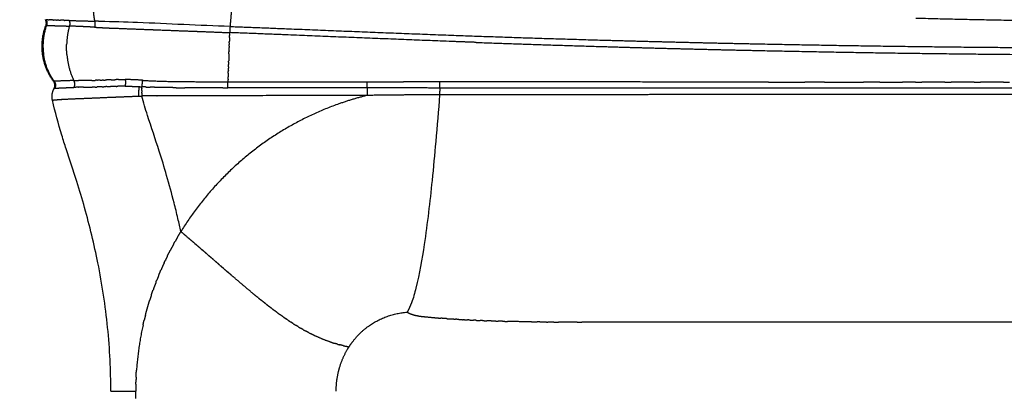
# Model space of a CAD drawing. Units: millimetres. Extents: x -897 to 19674, y -762 to 12939.
# Drawn here: x 4120 to 4719, y 6025 to 6251 of the extents above; entities that cross this region are included whole.
import ezdxf

# ---------------------------------------------------------------- set-up
doc = ezdxf.new("R2010")
doc.units = ezdxf.units.MM
doc.layers.add('MAKE2D ______', color=7, linetype='Continuous')
doc.dimstyles.new('Qitele', dxfattribs={"dimscale": 85, "dimtxt": 4, "dimasz": 5, "dimexe": 4, "dimexo": 0, "dimgap": 3, "dimtad": 1, "dimdec": 0, "dimrnd": 10, "dimzin": 1, "dimtxsty": 'Standard', "dimblk": 'OBLIQUE', "dimcen": 5, "dimdle": 4, "dimclrd": 256, "dimclre": 256, "dimclrt": 256, "dimadec": 0, "dimazin": 0, "dimtfac": 1, "dimtdec": 0, "dimtmove": 0, "dimatfit": 3, "dimldrblk": 'OBLIQUE', "dimfxl": 6, "dimfxlon": 1, "dimlwd": 40, "dimlwe": 30, "dimarcsym": 0})

# ---------------------------------------------------------------- blocks, each defined once
blk = doc.blocks.new('_Oblique')
at = {"color": 0, "linetype": 'ByBlock', "lineweight": -2}
blk.add_line((-0.5, -0.5), (0.5, 0.5), dxfattribs=at)
blk = doc.blocks.new('*D9')
at = {"lineweight": 30, "transparency": 16777216}
for p, q in [((4131.25, 10529.41), (4131.25, 11379.41)), ((15984.35, 10529.41), (15984.35, 11379.41))]:
    blk.add_line(p, q, dxfattribs=at)
at = {"lineweight": 40, "transparency": 16777216}
blk.add_line((3791.25, 11039.41), (16324.35, 11039.41), dxfattribs=at)
at = {"layer": 'Defpoints', "color": 0, "transparency": 16777216}
for p in [(15984.35, 11039.41), (4131.25, 6269.16), (15984.35, 5004.62)]:
    blk.add_point(p, dxfattribs=at)
at = {"lineweight": 40, "transparency": 16777216, "xscale": 425, "yscale": 425, "zscale": 425, "rotation": 180}
blk.add_blockref('_Oblique', (4131.25, 11039.41), dxfattribs=at)
at = {"lineweight": 40, "transparency": 16777216, "xscale": 425, "yscale": 425, "zscale": 425}
blk.add_blockref('_Oblique', (15984.35, 11039.41), dxfattribs=at)
at = {"transparency": 16777216, "insert": (10057.8, 11449.81), "char_height": 297.5, "attachment_point": 5}
blk.add_mtext('11850', dxfattribs=at)
blk = doc.blocks.new('*D10')
at = {"lineweight": 40, "transparency": 16777216}
blk.add_line((1448.05, 8825.76), (1448.05, 1633.96), dxfattribs=at)
at = {"lineweight": 30, "transparency": 16777216}
for p, q in [((1958.05, 8485.76), (1108.05, 8485.76)), ((1958.05, 1973.96), (1108.05, 1973.96))]:
    blk.add_line(p, q, dxfattribs=at)
at = {"layer": 'Defpoints', "color": 0, "transparency": 16777216}
for p in [(12074.56, 8485.76), (1448.05, 1973.96), (11743.56, 1973.96)]:
    blk.add_point(p, dxfattribs=at)
at = {"lineweight": 40, "transparency": 16777216, "xscale": 425, "yscale": 425, "zscale": 425}
for p, rotation in [((1448.05, 8485.76), 90), ((1448.05, 1973.96), 270)]:
    blk.add_blockref('_Oblique', p, dxfattribs=dict(at, rotation=rotation))
at = {"transparency": 16777216, "insert": (1037.65, 5467.22), "char_height": 297.5, "attachment_point": 5, "rotation": 90}
blk.add_mtext('6510', dxfattribs=at)
blk = doc.blocks.new('*D11')
at = {"lineweight": 30, "transparency": 16777216}
for p, q in [((2105.76, 11254.33), (2105.76, 12104.33)), ((17295.7, 11254.33), (17295.7, 12104.33))]:
    blk.add_line(p, q, dxfattribs=at)
at = {"lineweight": 40, "transparency": 16777216}
blk.add_line((1765.76, 11764.33), (17635.7, 11764.33), dxfattribs=at)
at = {"layer": 'Defpoints', "color": 0, "transparency": 16777216}
for p in [(17295.7, 11764.33), (2105.76, 6635.11), (17295.7, 6213.24)]:
    blk.add_point(p, dxfattribs=at)
at = {"lineweight": 40, "transparency": 16777216, "xscale": 425, "yscale": 425, "zscale": 425, "rotation": 180}
blk.add_blockref('_Oblique', (2105.76, 11764.33), dxfattribs=at)
at = {"lineweight": 40, "transparency": 16777216, "xscale": 425, "yscale": 425, "zscale": 425}
blk.add_blockref('_Oblique', (17295.7, 11764.33), dxfattribs=at)
at = {"transparency": 16777216, "insert": (9972.82, 12174.74), "char_height": 297.5, "attachment_point": 5}
blk.add_mtext('15190', dxfattribs=at)
blk = doc.blocks.new('*D12')
at = {"lineweight": 40, "transparency": 16777216}
blk.add_line((726.61, 10889.76), (726.61, 162.63), dxfattribs=at)
at = {"lineweight": 30, "transparency": 16777216}
for p, q in [((1236.61, 10549.76), (386.61, 10549.76)), ((1236.61, 502.63), (386.61, 502.63))]:
    blk.add_line(p, q, dxfattribs=at)
at = {"layer": 'Defpoints', "color": 0, "transparency": 16777216}
for p in [(11968.03, 10549.76), (726.61, 502.63), (9813.67, 502.63)]:
    blk.add_point(p, dxfattribs=at)
at = {"lineweight": 40, "transparency": 16777216, "xscale": 425, "yscale": 425, "zscale": 425}
for p, rotation in [((726.61, 10549.76), 90), ((726.61, 502.63), 270)]:
    blk.add_blockref('_Oblique', p, dxfattribs=dict(at, rotation=rotation))
at = {"transparency": 16777216, "insert": (316.2, 5526.19), "char_height": 297.5, "attachment_point": 5, "rotation": 90}
blk.add_mtext('10050', dxfattribs=at)

msp = doc.modelspace()

# ---------------------------------------------------------------- linework, layer by layer
at = {"layer": 'MAKE2D ______'}
for points, weights in [([(4249.65, 6263.88), (4248.95, 6255.54), (4248.25, 6247.21)], [1, 0.999999944408, 1]), ([(4165.02, 6256.65), (4165.28, 6253.51), (4165.85, 6250.41)], [1, 0.998760132315, 1]), ([(4136.27, 6247.94), (4136.92, 6249.73), (4135.94, 6251.37)], [1, 0.903043408118, 1]), ([(4136.37, 6251.29), (4137.27, 6249.67), (4136.64, 6247.93)], [1, 0.908478490082, 1]), ([(4137.65, 6251.24), (4137.01, 6251.26), (4136.37, 6251.29)], [1, 0.999999666021, 1]), ([(4137.65, 6251.24), (4137.89, 6251.24), (4138.14, 6251.23)], [1, 0.999999999759, 1]), ([(4139.25, 6251.19), (4139.36, 6251.19), (4139.47, 6251.18)], [1, 0.999999999045, 1]), ([(4140.31, 6251.16), (4139.89, 6251.17), (4139.47, 6251.18)], [1, 0.999999993479, 1]), ([(4140.31, 6251.16), (4140.7, 6251.14), (4141.09, 6251.13)], [1, 0.999999980371, 1]), ([(4142.62, 6251.09), (4141.86, 6251.11), (4141.09, 6251.14)], [1, 0.999999792178, 1]), ([(4142.62, 6251.08), (4142.81, 6251.08), (4143, 6251.07)], [1, 0.999999994825, 1]), ([(4144.01, 6251.04), (4143.5, 6251.06), (4143, 6251.08)], [1, 0.999999988204, 1]), ([(4144.01, 6251.04), (4144.6, 6251.02), (4145.18, 6251)], [1, 0.999999949594, 1]), ([(4147.11, 6250.95), (4146.15, 6250.98), (4145.18, 6251.01)], [1, 0.999999807593, 1]), ([(4147.11, 6250.94), (4147.38, 6250.94), (4147.64, 6250.93)], [1, 0.999999990436, 1]), ([(4150.37, 6250.85), (4158.11, 6250.64), (4165.85, 6250.41)], [1, 0.999998566111, 1]), ([(4150.37, 6250.85), (4150.69, 6250.04), (4150.72, 6249.17)], [1, 0.985688174368, 1]), ([(4150.73, 6249.17), (4150.77, 6248.28), (4150.52, 6247.43)], [1, 0.98675664805, 1]), ([(4165.85, 6250.41), (4166.21, 6248.57), (4165.82, 6246.74)], [1, 0.979663611794, 1]), ([(4169.19, 6250.3), (4167.52, 6250.36), (4165.85, 6250.41)], [1, 0.99999770098, 1]), ([(4665.49, 6252.31), (4713.01, 6251.08), (4760.53, 6250.51)], [1, 0.999975326045, 1]), ([(4140.94, 6213.77), (4129.22, 6229.51), (4136.23, 6247.84)], [1, 0.876294503279, 1]), ([(4136.61, 6247.87), (4133.52, 6239.22), (4134.82, 6230.14)], [1, 0.970654973118, 1]), ([(4136.64, 6247.93), (4136.44, 6247.96), (4136.25, 6247.88)], [1, 0.963907738473, 1]), ([(4136.67, 6247.85), (4137.46, 6247.81), (4138.25, 6247.79)], [1, 0.999980734101, 1]), ([(4138.25, 6247.79), (4138.33, 6247.79), (4138.42, 6247.79)], [1, 0.999999980601, 1]), ([(4142.86, 6247.66), (4143.04, 6247.65), (4143.23, 6247.65)], [1, 0.999999999459, 1]), ([(4143.23, 6247.65), (4144.31, 6247.62), (4145.4, 6247.59)], [1, 0.999999764027, 1]), ([(4145.4, 6247.59), (4145.55, 6247.58), (4145.71, 6247.58)], [1, 0.999999998747, 1]), ([(4145.71, 6247.58), (4146.5, 6247.55), (4147.3, 6247.53)], [1, 0.999999982294, 1]), ([(4147.3, 6247.53), (4147.56, 6247.52), (4147.83, 6247.51)], [1, 0.999999995249, 1]), ([(4150.52, 6247.43), (4149.02, 6241.9), (4148.84, 6236.18)], [1, 0.993178164164, 1]), ([(4158.62, 6247.11), (4154.57, 6247.3), (4150.52, 6247.43)], [1, 0.999967507432, 1]), ([(4160.64, 6247), (4159.63, 6247.05), (4158.62, 6247.1)], [1, 0.999999790806, 1]), ([(4165.82, 6246.74), (4163.23, 6246.88), (4160.64, 6247.01)], [1, 0.999997845775, 1]), ([(4165.82, 6246.74), (4168.06, 6246.63), (4170.29, 6246.52)], [1, 0.999996871238, 1]), ([(4178.91, 6246.14), (4188.76, 6245.74), (4198.6, 6245.37)], [1, 0.999998003951, 1]), ([(4198.6, 6245.37), (4201.71, 6245.25), (4204.83, 6245.13)], [1, 0.999999847476, 1]), ([(4204.83, 6245.13), (4216.01, 6244.71), (4227.2, 6244.28)], [1, 0.999999976834, 1]), ([(4248.03, 6243.47), (4248, 6242.63), (4247.97, 6241.78)], [1, 0.999999999805, 1]), ([(4248.25, 6247.2), (4248.2, 6245.34), (4248.03, 6243.47)], [1, 0.999507985305, 1]), ([(4248.25, 6247.21), (4265.41, 6246.54), (4282.56, 6245.86)], [1, 0.99999992841, 1]), ([(4282.56, 6245.86), (4333.47, 6243.77), (4384.38, 6241.85)], [1, 0.999998538786, 1]), ([(4149.01, 6230.07), (4148.74, 6233.12), (4148.84, 6236.18)], [1, 0.998223782227, 1]), ([(4247.73, 6235.14), (4247.75, 6235.74), (4247.78, 6236.33)], [1, 0.99999999994, 1]), ([(4247.81, 6237.28), (4247.79, 6236.8), (4247.78, 6236.33)], [1, 0.99999999996, 1]), ([(4247.81, 6237.28), (4247.83, 6237.74), (4247.84, 6238.2)], [1, 0.99999999996, 1]), ([(4247.92, 6240.43), (4247.88, 6239.32), (4247.84, 6238.2)], [1, 0.999999999743, 1]), ([(4247.92, 6240.43), (4247.94, 6241.11), (4247.97, 6241.78)], [1, 0.999999999895, 1]), ([(4384.38, 6241.85), (4429.51, 6240.22), (4474.65, 6238.94)], [1, 0.99999281962, 1]), ([(4397.99, 6237.53), (4436.26, 6236.15), (4474.53, 6235.02)], [1, 0.999994988883, 1]), ([(4474.65, 6238.94), (4498.66, 6238.26), (4522.68, 6237.68)], [1, 0.999997759681, 1]), ([(4522.68, 6237.68), (4546.7, 6237.09), (4570.72, 6236.62)], [1, 0.999997644671, 1]), ([(4570.72, 6236.62), (4618.63, 6235.65), (4666.54, 6235.04)], [1, 0.99999290933, 1]), ([(4141.29, 6213.88), (4136.08, 6221.22), (4134.82, 6230.14)], [1, 0.971587028328, 1]), ([(4149.01, 6230.07), (4149.67, 6221.83), (4153.14, 6214.32)], [1, 0.984482584669, 1]), ([(4247.57, 6230.5), (4247.5, 6228.43), (4247.43, 6226.35)], [1, 0.999999999377, 1]), ([(4247.57, 6230.5), (4247.59, 6231.1), (4247.61, 6231.69)], [1, 0.999999999948, 1]), ([(4247.64, 6232.47), (4247.63, 6232.08), (4247.61, 6231.69)], [1, 0.999999999977, 1]), ([(4247.64, 6232.47), (4247.67, 6233.44), (4247.71, 6234.42)], [1, 0.999999999852, 1]), ([(4247.73, 6235.14), (4247.72, 6234.78), (4247.71, 6234.42)], [1, 0.999999999979, 1]), ([(4474.53, 6235.02), (4498.55, 6234.31), (4522.58, 6233.7)], [1, 0.999997927821, 1]), ([(4522.58, 6233.7), (4546.61, 6233.1), (4570.64, 6232.59)], [1, 0.999997917915, 1]), ([(4570.64, 6232.59), (4618.56, 6231.56), (4666.49, 6230.9)], [1, 0.999992090876, 1]), ([(4666.49, 6230.9), (4713.83, 6230.27), (4761.18, 6229.98)], [1, 0.999993548967, 1]), ([(4666.54, 6235.04), (4713.87, 6234.46), (4761.2, 6234.21)], [1, 0.999993799195, 1]), ([(4247.29, 6222.63), (4247.32, 6223.38), (4247.35, 6224.13)], [1, 0.999999999914, 1]), ([(4247.39, 6225.42), (4247.37, 6224.77), (4247.35, 6224.13)], [1, 0.999999999937, 1]), ([(4247.39, 6225.42), (4247.41, 6225.89), (4247.43, 6226.35)], [1, 0.999999999969, 1]), ([(4247.16, 6218.84), (4247.12, 6217.72), (4247.08, 6216.59)], [1, 0.999999999738, 1]), ([(4247.16, 6218.84), (4247.18, 6219.29), (4247.19, 6219.74)], [1, 0.999999999962, 1]), ([(4247.23, 6220.72), (4247.21, 6220.23), (4247.19, 6219.74)], [1, 0.999999999958, 1]), ([(4247.23, 6220.72), (4247.25, 6221.32), (4247.27, 6221.92)], [1, 0.999999999939, 1]), ([(4247.29, 6222.63), (4247.28, 6222.27), (4247.27, 6221.92)], [1, 0.999999999979, 1]), ([(4141.23, 6209.51), (4142.43, 6211.72), (4140.95, 6213.76)], [1, 0.846030658791, 1]), ([(4153.14, 6214.33), (4147.21, 6214.19), (4141.29, 6213.88)], [1, 0.999888985333, 1]), ([(4141.29, 6213.88), (4141.62, 6213.43), (4141.81, 6212.91)], [1, 0.990501429625, 1]), ([(4141.81, 6212.91), (4142.43, 6211.19), (4141.55, 6209.6)], [1, 0.910922384015, 1]), ([(4153.14, 6214.32), (4154.57, 6214.36), (4156.01, 6214.37)], [1, 0.999951033238, 1]), ([(4153.14, 6214.32), (4154.12, 6212.27), (4153.22, 6210.17)], [1, 0.910645205357, 1]), ([(4164.26, 6214.42), (4160.13, 6214.38), (4156.01, 6214.37)], [1, 0.999993417848, 1]), ([(4164.26, 6214.42), (4165.24, 6214.43), (4166.23, 6214.45)], [1, 0.999989770923, 1]), ([(4167.2, 6214.48), (4166.72, 6214.47), (4166.23, 6214.46)], [1, 0.999996638608, 1]), ([(4167.2, 6214.48), (4167.44, 6214.49), (4167.69, 6214.5)], [1, 0.99999946829, 1]), ([(4169.26, 6214.55), (4168.47, 6214.52), (4167.69, 6214.5)], [1, 0.999997551378, 1]), ([(4169.26, 6214.55), (4169.82, 6214.57), (4170.37, 6214.59)], [1, 0.999999437854, 1]), ([(4171.35, 6214.63), (4170.86, 6214.61), (4170.37, 6214.59)], [1, 0.999999886062, 1]), ([(4171.35, 6214.63), (4172.25, 6214.66), (4173.16, 6214.7)], [1, 0.999999973549, 1]), ([(4176.03, 6214.8), (4174.59, 6214.75), (4173.16, 6214.69)], [1, 0.999997412283, 1]), ([(4176.03, 6214.8), (4177.5, 6214.85), (4178.97, 6214.89)], [1, 0.99998644449, 1]), ([(4180.45, 6214.91), (4179.71, 6214.9), (4178.97, 6214.88)], [1, 0.999994493442, 1]), ([(4180.45, 6214.92), (4182.48, 6214.95), (4184.51, 6214.94)], [1, 0.999937051068, 1]), ([(4184.51, 6214.94), (4184.74, 6212.9), (4184.42, 6210.87)], [1, 0.991155072691, 1]), ([(4195.01, 6214.49), (4189.77, 6214.9), (4184.51, 6214.94)], [1, 0.999390812079, 1]), ([(4194.67, 6210.53), (4194.96, 6212.5), (4195.01, 6214.49)], [1, 0.998109842911, 1]), ([(4195.01, 6214.49), (4196.6, 6214.37), (4198.19, 6214.28)], [1, 0.999963690166, 1]), ([(4198.19, 6214.28), (4209.6, 6213.73), (4221.02, 6213.72)], [1, 0.999723119394, 1]), ([(4246.97, 6209.83), (4247.03, 6211.7), (4246.98, 6213.57)], [1, 0.999516385663, 1]), ([(4247.04, 6215.26), (4247.01, 6214.42), (4246.98, 6213.57)], [1, 0.999999999806, 1]), ([(4246.98, 6213.57), (4289.35, 6213.53), (4331.72, 6213.51)], [1, 0.999999997503, 1]), ([(4247.04, 6215.26), (4247.06, 6215.93), (4247.08, 6216.59)], [1, 0.999999999897, 1]), ([(4331.72, 6209.83), (4331.78, 6211.67), (4331.72, 6213.51)], [1, 0.999541473312, 1]), ([(4375.84, 6213.5), (4364.81, 6213.51), (4353.78, 6213.5)], [1, 0.999999942842, 1]), ([(4575.85, 6213.42), (4475.85, 6213.46), (4375.84, 6213.5)], [1, 0.999999999996, 1]), ([(4375.84, 6209.8), (4375.9, 6211.65), (4375.84, 6213.5)], [1, 0.999528379583, 1]), ([(4575.85, 6213.44), (4586.91, 6213.44), (4597.98, 6213.43)], [1, 0.999999993014, 1]), ([(4609.86, 6213.42), (4603.92, 6213.42), (4597.98, 6213.42)], [1, 0.999999998992, 1]), ([(4609.86, 6213.43), (4621.74, 6213.42), (4633.61, 6213.42)], [1, 0.999999991293, 1]), ([(4643.62, 6213.42), (4638.62, 6213.42), (4633.61, 6213.42)], [1, 0.999999999496, 1]), ([(4643.62, 6213.42), (4650.47, 6213.42), (4657.32, 6213.42)], [1, 0.999999996889, 1]), ([(4665.23, 6213.43), (4661.27, 6213.42), (4657.32, 6213.42)], [1, 0.999999999806, 1]), ([(4665.23, 6213.43), (4667.19, 6213.43), (4669.15, 6213.43)], [1, 0.999999999733, 1]), ([(4683.17, 6213.43), (4676.16, 6213.43), (4669.15, 6213.43)], [1, 0.999999999821, 1]), ([(4683.17, 6213.43), (4685.09, 6213.43), (4687.01, 6213.43)], [1, 0.999999999998, 1]), ([(4701.07, 6213.44), (4694.04, 6213.43), (4687.01, 6213.43)], [1, 0.999999999843, 1]), ([(4718.92, 6213.44), (4711.87, 6213.44), (4704.82, 6213.44)], [1, 0.999999999863, 1]), ([(4140.23, 6202.33), (4139.34, 6206.11), (4141.23, 6209.51)], [1, 0.932454924114, 1]), ([(4156.03, 6210.24), (4154.62, 6210.22), (4153.22, 6210.17)], [1, 0.999960053089, 1]), ([(4156.03, 6210.24), (4156.19, 6210.24), (4156.36, 6210.24)], [1, 0.999999805951, 1]), ([(4159.07, 6210.27), (4157.71, 6210.26), (4156.36, 6210.24)], [1, 0.999991076002, 1]), ([(4159.07, 6210.27), (4161.69, 6210.29), (4164.31, 6210.34)], [1, 0.999988254579, 1]), ([(4166.29, 6210.38), (4165.3, 6210.36), (4164.31, 6210.34)], [1, 0.999994031188, 1]), ([(4166.29, 6210.39), (4166.79, 6210.4), (4167.29, 6210.41)], [1, 0.999997587962, 1]), ([(4170.44, 6210.52), (4170.91, 6210.54), (4171.39, 6210.56)], [1, 0.999999968494, 1]), ([(4173.22, 6210.63), (4172.31, 6210.6), (4171.39, 6210.56)], [1, 0.999999907448, 1]), ([(4173.22, 6210.63), (4174.41, 6210.67), (4175.59, 6210.71)], [1, 0.999998513577, 1]), ([(4178.99, 6210.81), (4177.29, 6210.77), (4175.59, 6210.71)], [1, 0.999986912825, 1]), ([(4178.99, 6210.81), (4179.46, 6210.82), (4179.92, 6210.83)], [1, 0.999998394131, 1]), ([(4184.42, 6210.87), (4182.17, 6210.87), (4179.92, 6210.83)], [1, 0.999945175323, 1]), ([(4184.42, 6210.87), (4186.97, 6210.87), (4189.51, 6210.79)], [1, 0.999879831842, 1]), ([(4189.51, 6210.79), (4191.16, 6210.73), (4192.8, 6210.64)], [1, 0.999945496681, 1]), ([(4192.8, 6210.64), (4193.73, 6210.59), (4194.67, 6210.53)], [1, 0.999999368061, 1]), ([(4194.58, 6206.65), (4194.59, 6206.98), (4194.59, 6207.31)], [1, 0.999997760795, 1]), ([(4194.58, 6206.65), (4194.58, 6205.8), (4194.58, 6204.94)], [1, 0.999986214265, 1]), ([(4194.61, 6208.34), (4194.6, 6207.82), (4194.59, 6207.31)], [1, 0.999993677725, 1]), ([(4194.61, 6208.34), (4194.62, 6208.8), (4194.63, 6209.25)], [1, 0.99999374567, 1]), ([(4194.63, 6209.48), (4194.65, 6210.01), (4194.67, 6210.53)], [1, 0.999987521818, 1]), ([(4194.63, 6209.48), (4194.63, 6209.37), (4194.63, 6209.25)], [1, 0.999999557349, 1]), ([(4197.19, 6210.4), (4195.93, 6210.46), (4194.67, 6210.53)], [1, 0.999988684795, 1]), ([(4197.19, 6210.41), (4198.46, 6210.36), (4199.72, 6210.32)], [1, 0.999991135589, 1]), ([(4213.43, 6210.03), (4217.12, 6209.98), (4220.81, 6209.95)], [1, 0.9999974919, 1]), ([(4243.86, 6209.84), (4245.42, 6209.83), (4246.97, 6209.83)], [1, 0.999999890483, 1]), ([(4287.8, 6209.83), (4267.38, 6209.84), (4246.97, 6209.83)], [1, 0.99999999799, 1]), ([(4331.72, 6209.83), (4309.76, 6209.83), (4287.8, 6209.83)], [1, 0.999999998131, 1]), ([(4331.72, 6209.83), (4331.66, 6207.56), (4331.66, 6205.29)], [1, 0.999889154837, 1]), ([(4375.84, 6209.8), (4353.78, 6209.81), (4331.72, 6209.83)], [1, 0.99999999826, 1]), ([(4375.84, 6209.78), (4375.78, 6207.69), (4375.78, 6205.6)], [1, 0.999900368051, 1]), ([(4478.84, 6209.76), (4427.34, 6209.78), (4375.84, 6209.8)], [1, 0.999999986891, 1]), ([(4526.52, 6209.73), (4502.68, 6209.74), (4478.84, 6209.76)], [1, 0.999999999294, 1]), ([(4574.19, 6209.7), (4550.36, 6209.72), (4526.52, 6209.73)], [1, 0.999999990077, 1]), ([(4669.18, 6209.65), (4621.69, 6209.68), (4574.19, 6209.7)], [1, 0.999999973986, 1]), ([(4944.31, 6209.54), (4806.75, 6209.56), (4669.18, 6209.65)], [1, 0.999999962242, 1]), ([(4140.73, 6202.49), (4140.95, 6202.53), (4141.17, 6202.55)], [1, 0.999803431865, 1]), ([(4141.18, 6202.54), (4142.14, 6202.65), (4143.11, 6202.72)], [1, 0.999843832136, 1]), ([(4143.11, 6202.73), (4144, 6202.8), (4144.89, 6202.86)], [1, 0.99997958078, 1]), ([(4145.72, 6202.91), (4145.92, 6202.92), (4146.13, 6202.93)], [1, 0.999999695816, 1]), ([(4182.36, 6204.47), (4187.47, 6204.68), (4192.58, 6204.88)], [1, 0.999999970039, 1]), ([(4192.58, 6204.88), (4193.58, 6204.93), (4194.58, 6204.94)], [1, 0.9998293021, 1]), ([(4314.47, 6200.15), (4252.69, 6178.32), (4218.37, 6122.5)], [1, 0.942778435021, 1]), ([(4331.78, 6205.31), (4323, 6203.15), (4314.47, 6200.15)], [1, 0.998812140657, 1]), ([(4375.78, 6205.6), (4353.78, 6205.65), (4331.78, 6205.29)], [1, 0.999958025457, 1]), ([(4478.78, 6205.73), (4427.28, 6205.7), (4375.78, 6205.59)], [1, 0.999999672417, 1]), ([(4526.47, 6205.79), (4502.63, 6205.74), (4478.78, 6205.73)], [1, 0.999999713631, 1]), ([(4574.13, 6205.77), (4550.3, 6205.8), (4526.47, 6205.79)], [1, 0.999999432761, 1]), ([(4669.05, 6205.81), (4621.59, 6205.89), (4574.13, 6205.77)], [1, 0.999997972355, 1]), ([(4812.15, 6205.77), (4740.6, 6205.8), (4669.05, 6205.81)], [1, 0.999999995992, 1]), ([(4216.15, 6118.8), (4217.24, 6120.66), (4218.37, 6122.5)], [1, 0.999929641419, 1]), ([(4222.47, 6119), (4220.42, 6120.75), (4218.37, 6122.5)], [1, 0.999998461359, 1]), ([(4214.03, 6115.06), (4214.51, 6115.92), (4214.99, 6116.78)], [1, 0.999985693868, 1]), ([(4216.15, 6118.8), (4215.57, 6117.79), (4214.99, 6116.78)], [1, 0.999979237153, 1]), ([(4222.47, 6119), (4223.01, 6118.54), (4223.55, 6118.08)], [1, 0.999999917414, 1]), ([(4226.54, 6115.51), (4225.04, 6116.79), (4223.55, 6118.08)], [1, 0.999999506745, 1]), ([(4210.06, 6107.46), (4210.93, 6109.22), (4211.83, 6110.96)], [1, 0.999944616749, 1]), ([(4214.03, 6115.06), (4212.91, 6113.02), (4211.84, 6110.95)], [1, 0.999919996105, 1]), ([(4226.54, 6115.51), (4227.11, 6115.01), (4227.69, 6114.52)], [1, 0.99999994519, 1]), ([(4230.55, 6112.05), (4229.12, 6113.29), (4227.69, 6114.52)], [1, 0.999999736283, 1]), ([(4230.55, 6112.05), (4230.88, 6111.77), (4231.21, 6111.48)], [1, 0.99999999075, 1]), ([(4234.48, 6108.65), (4232.84, 6110.07), (4231.21, 6111.48)], [1, 0.999999824146, 1]), ([(4208.22, 6103.6), (4208.55, 6104.33), (4208.9, 6105.05)], [1, 0.999990922835, 1]), ([(4210.07, 6107.45), (4209.48, 6106.25), (4208.91, 6105.04)], [1, 0.999974529793, 1]), ([(4234.47, 6108.65), (4235.33, 6107.91), (4236.19, 6107.17)], [1, 0.999999984154, 1]), ([(4238.29, 6105.34), (4237.24, 6106.26), (4236.19, 6107.17)], [1, 0.999999992224, 1]), ([(4238.3, 6105.34), (4238.46, 6105.2), (4238.62, 6105.06)], [1, 0.999999999967, 1]), ([(4242.02, 6102.11), (4240.32, 6103.58), (4238.62, 6105.06)], [1, 0.999999983275, 1]), ([(4204.8, 6095.81), (4205.48, 6097.44), (4206.18, 6099.07)], [1, 0.999955619881, 1]), ([(4208.23, 6103.6), (4207.18, 6101.34), (4206.19, 6099.06)], [1, 0.999914012978, 1]), ([(4242.02, 6102.11), (4242.7, 6101.53), (4243.37, 6100.95)], [1, 0.99999998832, 1]), ([(4244.53, 6099.94), (4243.95, 6100.44), (4243.37, 6100.94)], [1, 0.999999973065, 1]), ([(4244.53, 6099.94), (4245.67, 6098.95), (4246.81, 6097.96)], [1, 0.999999861922, 1]), ([(4203.24, 6091.87), (4203.46, 6092.45), (4203.69, 6093.03)], [1, 0.999994504707, 1]), ([(4204.82, 6095.8), (4204.25, 6094.42), (4203.7, 6093.02)], [1, 0.999969516713, 1]), ([(4249.31, 6095.81), (4248.06, 6096.89), (4246.81, 6097.96)], [1, 0.999999559017, 1]), ([(4249.31, 6095.81), (4249.74, 6095.44), (4250.17, 6095.07)], [1, 0.999999934929, 1]), ([(4262.13, 6084.96), (4256.1, 6089.96), (4250.17, 6095.07)], [1, 0.999959026141, 1]), ([(4200.39, 6083.94), (4200.9, 6085.45), (4201.42, 6086.95)], [1, 0.999963273651, 1]), ([(4203.25, 6091.87), (4202.31, 6089.42), (4201.44, 6086.94)], [1, 0.999904550243, 1]), ([(4196.78, 6071.72), (4197.97, 6076.31), (4199.39, 6080.84)], [1, 0.999674801806, 1]), ([(4200.4, 6083.94), (4199.88, 6082.39), (4199.39, 6080.84)], [1, 0.999961202128, 1]), ([(4262.13, 6084.96), (4263.33, 6083.96), (4264.54, 6082.98)], [1, 0.999995030839, 1]), ([(4265.47, 6082.22), (4265, 6082.6), (4264.54, 6082.98)], [1, 0.999999074706, 1]), ([(4265.47, 6082.22), (4266.44, 6081.43), (4267.43, 6080.64)], [1, 0.999995243315, 1]), ([(4269.97, 6078.63), (4268.69, 6079.63), (4267.43, 6080.64)], [1, 0.999988953706, 1]), ([(4269.97, 6078.63), (4270.93, 6077.87), (4271.89, 6077.12)], [1, 0.999992332469, 1]), ([(4273.61, 6075.8), (4272.75, 6076.46), (4271.89, 6077.12)], [1, 0.999992406533, 1]), ([(4273.61, 6075.8), (4274.39, 6075.21), (4275.18, 6074.62)], [1, 0.999992941945, 1]), ([(4277.12, 6073.18), (4276.15, 6073.89), (4275.18, 6074.62)], [1, 0.999987047395, 1]), ([(4195.33, 6065.74), (4195.66, 6067.22), (4196.02, 6068.7)], [1, 0.999967814168, 1]), ([(4196.78, 6071.72), (4196.39, 6070.21), (4196.02, 6068.7)], [1, 0.999963236367, 1]), ([(4277.12, 6073.18), (4277.93, 6072.58), (4278.75, 6072)], [1, 0.999989570908, 1]), ([(4280.53, 6070.73), (4279.63, 6071.36), (4278.75, 6072)], [1, 0.999986263216, 1]), ([(4280.53, 6070.73), (4281.27, 6070.2), (4282.02, 6069.69)], [1, 0.999988306041, 1]), ([(4283.68, 6068.56), (4282.85, 6069.12), (4282.02, 6069.69)], [1, 0.999983862875, 1]), ([(4283.68, 6068.56), (4284.44, 6068.05), (4285.21, 6067.54)], [1, 0.999984284355, 1]), ([(4333.02, 6065.37), (4343.38, 6072.54), (4355.95, 6073.54)], [1, 0.965632901439, 1]), ([(4355.95, 6073.54), (4359, 6071.87), (4362.43, 6071.34)], [1, 0.984560091142, 1]), ([(4374.39, 6070.04), (4375.44, 6069.95), (4376.49, 6069.86)], [1, 0.999995630539, 1]), ([(4380.28, 6069.57), (4378.39, 6069.71), (4376.49, 6069.86)], [1, 0.999989909787, 1]), ([(4380.28, 6069.58), (4381.65, 6069.48), (4383.01, 6069.39)], [1, 0.999996363209, 1]), ([(4384.32, 6069.3), (4383.67, 6069.34), (4383.01, 6069.39)], [1, 0.999999405647, 1]), ([(4384.32, 6069.3), (4384.84, 6069.27), (4385.36, 6069.23)], [1, 0.999999573751, 1]), ([(4387.55, 6069.1), (4386.45, 6069.16), (4385.36, 6069.23)], [1, 0.999998166954, 1]), ([(4387.55, 6069.1), (4388.87, 6069.02), (4390.19, 6068.95)], [1, 0.999997830827, 1]), ([(4390.93, 6068.91), (4390.56, 6068.93), (4390.19, 6068.95)], [1, 0.9999998445, 1]), ([(4390.93, 6068.91), (4391.8, 6068.86), (4392.67, 6068.82)], [1, 0.999999200029, 1]), ([(4394.45, 6068.73), (4393.56, 6068.77), (4392.67, 6068.82)], [1, 0.999999259766, 1]), ([(4394.45, 6068.73), (4395.47, 6068.68), (4396.48, 6068.64)], [1, 0.999999107517, 1]), ([(4398.12, 6068.56), (4397.3, 6068.6), (4396.48, 6068.63)], [1, 0.999999497403, 1]), ([(4398.12, 6068.56), (4399.25, 6068.51), (4400.39, 6068.47)], [1, 0.999999083396, 1]), ([(4401.92, 6068.4), (4401.15, 6068.43), (4400.39, 6068.46)], [1, 0.999999597305, 1]), ([(4401.92, 6068.4), (4403.18, 6068.35), (4404.45, 6068.31)], [1, 0.999999064896, 1]), ([(4407.18, 6068.21), (4405.81, 6068.26), (4404.45, 6068.31)], [1, 0.999999042156, 1]), ([(4195.34, 6065.74), (4192.32, 6052.19), (4191.36, 6038.34)], [1, 0.997209318321, 1]), ([(4286.75, 6066.54), (4285.98, 6067.04), (4285.21, 6067.54)], [1, 0.999982291648, 1]), ([(4286.75, 6066.54), (4287.54, 6066.04), (4288.33, 6065.55)], [1, 0.99997937275, 1]), ([(4289.77, 6064.66), (4289.05, 6065.1), (4288.33, 6065.55)], [1, 0.999980978317, 1]), ([(4289.77, 6064.66), (4290.57, 6064.18), (4291.38, 6063.7)], [1, 0.999973549298, 1]), ([(4292.73, 6062.93), (4292.05, 6063.31), (4291.38, 6063.7)], [1, 0.999980030118, 1]), ([(4292.73, 6062.93), (4293.55, 6062.46), (4294.38, 6062)], [1, 0.999966916974, 1]), ([(4322.74, 6055.44), (4327.08, 6061.23), (4333.01, 6065.37)], [1, 0.987359672101, 1]), ([(4407.18, 6068.21), (4407.84, 6068.19), (4408.51, 6068.17)], [1, 0.999999793862, 1]), ([(4409.9, 6068.12), (4409.2, 6068.14), (4408.51, 6068.17)], [1, 0.999999793495, 1]), ([(4409.9, 6068.12), (4410.6, 6068.1), (4411.3, 6068.08)], [1, 0.999999798036, 1]), ([(4414.06, 6068), (4412.68, 6068.04), (4411.3, 6068.08)], [1, 0.999999316068, 1]), ([(4414.06, 6068), (4415.54, 6067.96), (4417.02, 6067.92)], [1, 0.999999279435, 1]), ([(4431.58, 6067.63), (4424.3, 6067.74), (4417.02, 6067.92)], [1, 0.999987716868, 1]), ([(4431.58, 6067.63), (4433.39, 6067.6), (4435.21, 6067.58)], [1, 0.999999488568, 1]), ([(4440.72, 6067.51), (4437.96, 6067.54), (4435.21, 6067.58)], [1, 0.999999033598, 1]), ([(4440.72, 6067.51), (4441.16, 6067.51), (4441.6, 6067.5)], [1, 0.99999997749, 1]), ([(4445.34, 6067.47), (4443.47, 6067.49), (4441.6, 6067.5)], [1, 0.999999638265, 1]), ([(4445.34, 6067.47), (4446.75, 6067.46), (4448.16, 6067.45)], [1, 0.999999815738, 1]), ([(4459.38, 6067.39), (4453.77, 6067.41), (4448.16, 6067.45)], [1, 0.999997766633, 1]), ([(4459.38, 6067.39), (4460.86, 6067.39), (4462.34, 6067.39)], [1, 0.999999880847, 1]), ([(4468.82, 6067.38), (4465.58, 6067.38), (4462.34, 6067.39)], [1, 0.999999518665, 1]), ([(4296.29, 6060.99), (4295.33, 6061.49), (4294.38, 6062)], [1, 0.999951974031, 1]), ([(4296.29, 6060.99), (4296.82, 6060.71), (4297.35, 6060.44)], [1, 0.999984218204, 1]), ([(4299.8, 6059.24), (4298.57, 6059.82), (4297.35, 6060.44)], [1, 0.999906682682, 1]), ([(4299.8, 6059.24), (4300.04, 6059.12), (4300.28, 6059.01)], [1, 0.99999627982, 1]), ([(4310.2, 6055.08), (4305.12, 6056.74), (4300.28, 6059.01)], [1, 0.99809612447, 1]), ([(4310.2, 6055.08), (4311.04, 6054.81), (4311.89, 6054.56)], [1, 0.999937597664, 1]), ([(4313.66, 6054.05), (4312.77, 6054.29), (4311.89, 6054.56)], [1, 0.999928928743, 1]), ([(4313.66, 6054.05), (4314.23, 6053.89), (4314.79, 6053.74)], [1, 0.999971040535, 1]), ([(4317.15, 6053.18), (4315.97, 6053.44), (4314.79, 6053.74)], [1, 0.999873073233, 1]), ([(4314.83, 6039.59), (4316.62, 6045.83), (4319.98, 6051.38)], [1, 0.99123722996, 1]), ([(4317.15, 6053.18), (4318.9, 6052.79), (4320.67, 6052.48)], [1, 0.999719969883, 1]), ([(4319.98, 6051.38), (4320.32, 6051.93), (4320.67, 6052.48)], [1, 0.999905904699, 1]), ([(4320.67, 6052.48), (4321.65, 6054), (4322.74, 6055.44)], [1, 0.999275463523, 1]), ([(4191.09, 6034.05), (4191.19, 6036.2), (4191.33, 6038.35)], [1, 0.999932989402, 1]), ([(4314.27, 6037.49), (4314.53, 6038.55), (4314.83, 6039.59)], [1, 0.99976906229, 1]), ([(4191.11, 6034.05), (4191.04, 6032.52), (4190.99, 6030.99)], [1, 0.999965907813, 1]), ([(4312.82, 6025.44), (4312.82, 6031.44), (4314.22, 6037.29)], [1, 0.993037161384, 1]), ([(4314.23, 6037.28), (4314.25, 6037.39), (4314.28, 6037.49)], [1, 0.99999781317, 1]), ([(4190.96, 6029.74), (4190.91, 6027.59), (4190.91, 6025.44)], [1, 0.999931379594, 1]), ([(4190.95, 6029.74), (4190.97, 6030.37), (4190.98, 6030.99)], [1, 0.999994953343, 1]), ([(4190.96, 6021.13), (4190.91, 6023.28), (4190.91, 6025.44)], [1, 0.999931379594, 1])]:
    msp.add_rational_spline(points, weights, degree=2, dxfattribs=at)
for points, weights, degree, knots in [([(4139.25, 6251.19), (4138.79, 6251.2), (4138.34, 6251.22), (4138.24, 6251.22), (4138.14, 6251.23)], [1, 0.999999345317, 1, 0.999999894965, 1], 2, [0, 0, 0, 0.0914891, 0.0914891, 0.1116212, 0.1116212, 0.1116212]), ([(4150.37, 6250.85), (4149.59, 6250.87), (4148.82, 6250.9), (4148.23, 6250.91), (4147.64, 6250.93)], [1, 0.999999808544, 1, 0.999999808398, 1], 2, [0, 0, 0, 0.1547139, 0.1547139, 0.272661, 0.272661, 0.272661]), ([(4138.42, 6247.78), (4138.52, 6247.78), (4138.62, 6247.78), (4139.59, 6247.75), (4140.57, 6247.72), (4141.71, 6247.69), (4142.86, 6247.66)], [1, 0.999999818071, 1, 0.999998432099, 1, 0.99999953631, 1], 2, [0, 0, 0, 0.0193123, 0.0193123, 0.2150563, 0.2150563, 0.4435689, 0.4435689, 0.4435689]), ([(4147.83, 6247.51), (4148.41, 6247.5), (4148.99, 6247.48), (4149.76, 6247.46), (4150.52, 6247.43)], [1, 0.999999999805, 1, 0.999999957337, 1], 2, [0, 0, 0, 0.1163389, 0.1163389, 0.2696626, 0.2696626, 0.2696626]), ([(4170.29, 6246.5), (4172.64, 6246.37), (4175, 6246.26), (4176.95, 6246.17), (4178.91, 6246.1)], [1, 0.999994059641, 1, 0.999994773892, 1], 2, [0, 0, 0, 0.4715215, 0.4715215, 0.8633608, 0.8633608, 0.8633608]), ([(4227.2, 6244.28), (4227.7, 6244.26), (4228.2, 6244.25), (4238.11, 6243.86), (4248.03, 6243.47)], [1, 0.999999997778, 1, 0.999999929727, 1], 2, [0, 0, 0, 0.100192, 0.100192, 2.084603, 2.084603, 2.084603]), ([(4397.99, 6237.53), (4391.12, 6237.78), (4384.25, 6238.03), (4333.33, 6240), (4282.41, 6242.11), (4265.22, 6242.8), (4248.03, 6243.47)], [1, 0.999999849386, 1, 0.999998937315, 1, 0.99999986149, 1], 2, [0, 0, 0, 1.375325, 1.375325, 11.566922, 11.566922, 15.008176, 15.008176, 15.008176]), ([(4141.29, 6213.88), (4141.28, 6213.88), (4141.27, 6213.88), (4141.15, 6213.85), (4141.03, 6213.82)], [1, 0.99999401029, 1, 0.99893567218, 1], 2, [0, 0, 0, 0.00207309, 0.00207309, 0.02756006, 0.02756006, 0.02756006]), ([(4221.02, 6213.72), (4223.55, 6213.68), (4226.08, 6213.66), (4236.53, 6213.57), (4246.98, 6213.57)], [1, 0.999999149697, 1, 0.999990384354, 1], 2, [0, 0, 0, 0.505508, 0.505508, 2.595811, 2.595811, 2.595811]), ([(4331.72, 6213.51), (4334.76, 6213.5), (4337.79, 6213.5), (4345.79, 6213.5), (4353.78, 6213.51)], [1, 0.999999959803, 1, 0.99999999115, 1], 2, [0, 0, 0, 0.606754, 0.606754, 2.205922, 2.205922, 2.205922]), ([(4141.24, 6209.5), (4141.37, 6209.57), (4141.53, 6209.6), (4141.54, 6209.6), (4141.55, 6209.6)], [1, 0.987316387711, 1, 0.999993162203, 1], 2, [0, 0, 0, 0.03086977, 0.03086977, 0.03301154, 0.03301154, 0.03301154]), ([(4141.55, 6209.6), (4142.35, 6209.71), (4143.15, 6209.75), (4143.95, 6209.79), (4144.75, 6209.83), (4145.81, 6209.88), (4146.87, 6209.93), (4148.17, 6209.99), (4149.48, 6210.04), (4150.97, 6210.09), (4152.46, 6210.15), (4152.84, 6210.16), (4153.22, 6210.17)], [1, 0.998598002034, 1, 0.999990426701, 1, 0.999997498668, 1, 0.999996168991, 1, 0.999997768701, 1, 0.999999872233, 1], 2, [0, 0, 0, 0.160959, 0.160959, 0.321472, 0.321472, 0.533653, 0.533653, 0.794144, 0.794144, 1.092761, 1.092761, 1.168793, 1.168793, 1.168793]), ([(4170.44, 6210.52), (4169.09, 6210.47), (4167.74, 6210.43), (4167.51, 6210.42), (4167.29, 6210.41)], [1, 0.999996672714, 1, 0.999999760091, 1], 2, [0, 0, 0, 0.2704755, 0.2704755, 0.3151786, 0.3151786, 0.3151786]), ([(4192.8, 6210.64), (4192.71, 6209.49), (4192.66, 6208.32), (4192.59, 6206.6), (4192.58, 6204.88)], [1, 0.999874527937, 1, 0.999848488237, 1], 2, [0, 0, 0, 0.2324072, 0.2324072, 0.5769151, 0.5769151, 0.5769151]), ([(4213.43, 6210.02), (4209.08, 6210.06), (4204.73, 6210.15), (4202.22, 6210.21), (4199.72, 6210.3)], [1, 0.999982893587, 1, 0.999971665244, 1], 2, [0, 0, 0, 0.87018, 0.87018, 1.370979, 1.370979, 1.370979]), ([(4243.86, 6209.84), (4234.95, 6209.84), (4226.03, 6209.9), (4223.42, 6209.92), (4220.81, 6209.94)], [1, 0.999994052437, 1, 0.999999320367, 1], 2, [0, 0, 0, 1.783146, 1.783146, 2.304998, 2.304998, 2.304998]), ([(4140.52, 6202.2), (4140.45, 6202.22), (4140.38, 6202.24), (4140.31, 6202.27), (4140.15, 6202.33), (4140.23, 6202.4), (4140.54, 6202.46), (4140.6, 6202.47), (4140.67, 6202.48), (4140.73, 6202.49)], [1, 0.997692870715, 0.997692870715, 1, 1, 1, 1, 0.999923109441, 0.999923109441, 1], 3, [0, 0, 0, 0, 0.0219358, 0.0219358, 0.0219358, 0.7680849, 0.7680849, 0.7680849, 0.7874967, 0.7874967, 0.7874967, 0.7874967]), ([(4144.89, 6202.85), (4145.51, 6202.89), (4146.13, 6202.93), (4152.13, 6203.26), (4158.13, 6203.47), (4166.82, 6203.83), (4175.5, 6204.2), (4178.93, 6204.34), (4182.36, 6204.48)], [1, 0.999995641994, 1, 0.999937560332, 1, 0.999999999891, 1, 0.999999706363, 1], 2, [0, 0, 0, 0.123776, 0.123776, 1.325424, 1.325424, 3.064199, 3.064199, 3.750042, 3.750042, 3.750042]), ([(4331.66, 6205.29), (4268.16, 6205.15), (4204.65, 6204.97), (4199.62, 6204.96), (4194.58, 6204.94)], [1, 0.999999963581, 1, 0.999999957981, 1], 2, [0, 0, 0, 12.700954, 12.700954, 13.708322, 13.708322, 13.708322]), ([(4362.43, 6071.31), (4363.64, 6071.09), (4364.86, 6070.97), (4369.62, 6070.46), (4374.39, 6070.04)], [1, 0.99916970708, 1, 0.999945012545, 1], 2, [0, 0, 0, 0.245694, 0.245694, 1.202911, 1.202911, 1.202911])]:
    msp.add_rational_spline(points, weights, degree=degree, knots=knots, dxfattribs=at)
for points, knots in [([(4248.25, 6247.2), (4229.48, 6247.85), (4203.14, 6249.23), (4176.78, 6250.07), (4169.19, 6250.3)], [0, 0, 0, 0, 5.634212, 7.912568, 7.912568, 7.912568, 7.912568]), ([(4175.74, 6025.44), (4175.74, 6031.8), (4175.42, 6044.75), (4173.46, 6070.86), (4168.73, 6101.89), (4161.58, 6131.3), (4154.79, 6154.36), (4149.74, 6168.89), (4144.55, 6185.3), (4141.93, 6195.18), (4140.23, 6202.31)], [0, 0, 0, 0, 1.908443, 3.886813, 7.852792, 11.311849, 12.960075, 15.064268, 15.925026, 18.125728, 18.125728, 18.125728, 18.125728]), ([(4218.37, 6122.5), (4217.79, 6125.17), (4216.44, 6131.02), (4213.67, 6142.43), (4209.92, 6156.1), (4204.57, 6173.84), (4198.97, 6189.76), (4195.63, 6200.99), (4194.58, 6204.94)], [0, 0, 0, 0, 0.819138, 1.802132, 3.521447, 5.072214, 7.358903, 8.585434, 8.585434, 8.585434, 8.585434]), ([(4375.78, 6205.59), (4375.04, 6196.14), (4373.61, 6178.81), (4370.75, 6148.46), (4367.28, 6118.68), (4363.03, 6093.83), (4359.21, 6080.12), (4357.1, 6075.31), (4355.95, 6073.54)], [0, 0, 0, 0, 2.842329, 5.218993, 9.142091, 11.837839, 12.774869, 13.406546, 13.406546, 13.406546, 13.406546]), ([(4175.83, 6025.44), (4175.65, 6025.44), (4175.75, 6025.44), (4177.5, 6025.44), (4182.71, 6025.44), (4190.91, 6025.44)], [-8.862816, -8.862816, -8.862816, -8.862816, -7.878692, -7.878692, -4.277599, -4.277599, -4.277599, -4.277599])]:
    msp.add_open_spline(points, degree=3, knots=knots, dxfattribs=at)
for points in [[(4136.25, 6247.88), (4136.25, 6247.88), (4136.25, 6247.88)], [(4701.07, 6213.43), (4702.94, 6213.43), (4704.82, 6213.43)], [(4718.92, 6213.43), (4720.75, 6213.43), (4722.58, 6213.43)], [(4869.7, 6067.38), (4669.26, 6067.38), (4468.82, 6067.38)]]:
    msp.add_open_spline(points, degree=2, dxfattribs=at)

# ---------------------------------------------------------------- dimensions: what is measured, and where the dimension line sits
dim = msp.add_linear_dim(base=(17295.7, 11764.33), p1=(2105.76, 6635.11), p2=(17295.7, 6213.24), dimstyle='Qitele', override={"dimtxt": 3.5})
dim.commit()
dim.dimension.update_dxf_attribs({"geometry": '*D11', "text_midpoint": (9972.82, 11764.33), "dimtype": 160})
dim = msp.add_linear_dim(base=(15984.35, 11039.41), p1=(4131.25, 6269.16), p2=(15984.35, 5004.62), dimstyle='Qitele', override={"dimtxt": 3.5})
dim.commit()
dim.dimension.update_dxf_attribs({"geometry": '*D9', "text_midpoint": (10057.8, 11449.81)})
dim = msp.add_linear_dim(base=(726.61, 502.63), p1=(11968.03, 10549.76), p2=(9813.67, 502.63), angle=90, dimstyle='Qitele', override={"dimtxt": 3.5})
dim.commit()
dim.dimension.update_dxf_attribs({"geometry": '*D12', "text_midpoint": (316.2, 5526.19)})
dim = msp.add_linear_dim(base=(1448.05, 1973.96), p1=(12074.56, 8485.76), p2=(11743.56, 1973.96), angle=90, dimstyle='Qitele', override={"dimtxt": 3.5})
dim.commit()
dim.dimension.update_dxf_attribs({"geometry": '*D10', "text_midpoint": (1448.05, 5467.22), "dimtype": 160})

doc.saveas('drawing.dxf')
